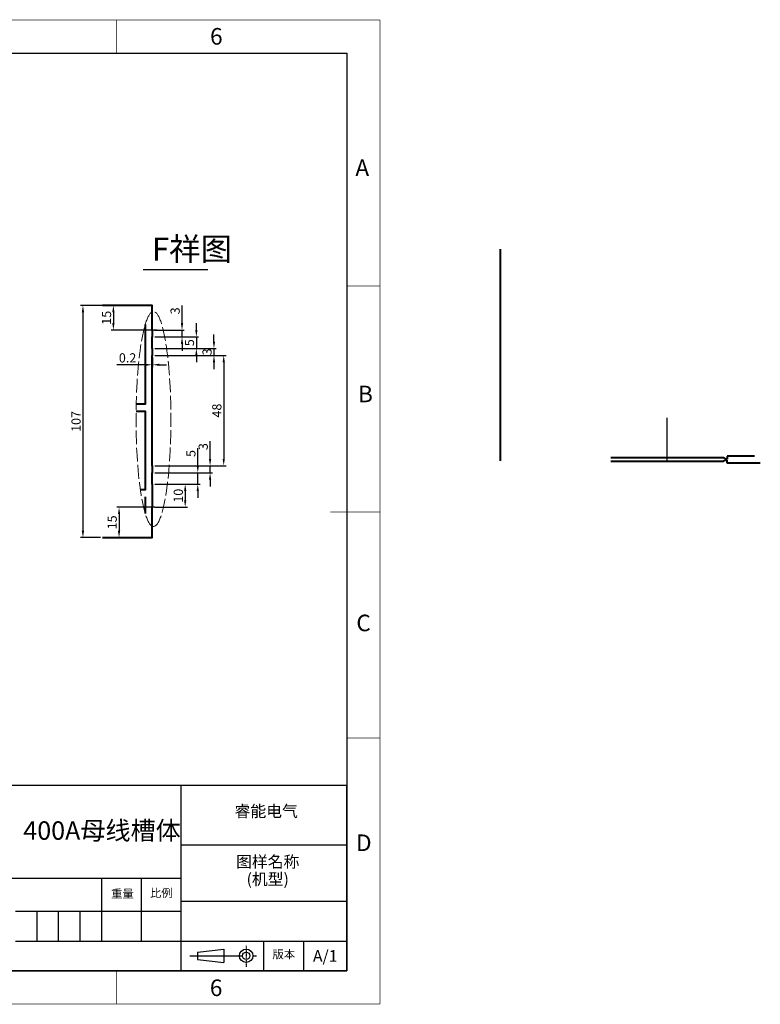
# Model space of a CAD drawing. Units: millimetres. Extents: x 1929 to 3468, y -335 to 387.
# Drawn here: x 2377 to 2699, y -41 to 387 of the extents above; entities that cross this region are included whole.
import ezdxf

# ---------------------------------------------------------------- set-up
doc = ezdxf.new("R2010")
doc.units = ezdxf.units.MM
doc.header["$LTSCALE"] = 0.5
for name, pattern in [('ACAD_ISO02W100', [15, 12, -3]), ('CENTER', [50.8, 31.75, -6.35, 6.35, -6.35]), ('DASHED', [0.2, 0.1, -0.1])]:
    doc.linetypes.add(name, pattern=pattern)
doc.layers.get('Defpoints').update_dxf_attribs({"lineweight": 5})
for name, color, linetype, lineweight in [('5', 3, 'Continuous', 20), ('粗实线', 1, 'Continuous', 40), ('虚线', 4, 'ACAD_ISO02W100', 18)]:
    doc.layers.add(name, color=color, linetype=linetype, lineweight=lineweight)
for name, color, linetype in [('6', 6, 'Continuous'), ('A3-LANDSCAPE_DXF_TABLE', 7, 'Continuous'), ('A3-LANDSCAPE_DXF_TEXT', 7, 'Continuous'), ('A3-LANDSCAPEDXF_CONTINUOUS_LINE', 7, 'Continuous')]:
    doc.layers.add(name, color=color, linetype=linetype)
doc.styles.get("Standard").update_dxf_attribs({"font": 'txt', "bigfont": 'gbcbig.shx'})
doc.styles.add('TEXTSTYLE_2', font='changfangsong_0.ttf')
doc.styles.add('宋体', font='txt', dxfattribs={"height": 3})
doc.dimstyles.new('1', dxfattribs={"dimtxt": 4, "dimasz": 3, "dimexe": 1, "dimexo": 1, "dimgap": 1, "dimtad": 1, "dimdsep": 46, "dimtxsty": 'Standard', "dimcen": 0, "dimclrd": 256, "dimclre": 256, "dimclrt": 256, "dimazin": 2, "dimtm": 1e-09, "dimtfac": 1, "dimtmove": 0, "dimatfit": 0, "dimfxl": 1.5, "dimtolj": 1, "dimarcsym": 0})

# ---------------------------------------------------------------- blocks, each defined once
blk = doc.blocks.new('FIRST-ANGLE_BL1', base_point=(372.68, 14.36))
at = {"layer": 'A3-LANDSCAPEDXF_CONTINUOUS_LINE', "color": 2, "linetype": 'Continuous'}
for p, q in [((364.93, 15.67), (372.87, 16.57)), ((364.93, 15.67), (364.93, 13.42)), ((372.87, 16.57), (372.87, 12.51)), ((364.93, 13.42), (372.87, 12.51))]:
    blk.add_line(p, q, dxfattribs=at)
at = {"layer": 'A3-LANDSCAPEDXF_CONTINUOUS_LINE', "color": 2, "linetype": 'DASHED'}
blk.add_line((379.62, 17.52), (379.62, 11.21), dxfattribs=at)
at = {"layer": 'A3-LANDSCAPEDXF_CONTINUOUS_LINE', "color": 2, "linetype": 'CENTER'}
blk.add_line((362.64, 14.54), (382.73, 14.54), dxfattribs=at)
at = {"layer": 'A3-LANDSCAPEDXF_CONTINUOUS_LINE', "color": 2, "linetype": 'Continuous'}
for radius in [2.03, 1.13]:
    blk.add_circle((379.62, 14.54), radius, dxfattribs=at)
blk = doc.blocks.new('*D27')
at = {"layer": '5', "lineweight": -2, "transparency": 16777216}
for p, q in [((2447.74, 255.19), (2447.74, 262.86)), ((2435.83, 252.19), (2448.74, 252.19)), ((2435.93, 249.19), (2448.74, 249.19)), ((2447.74, 249.19), (2447.74, 252.19)), ((2447.74, 246.19), (2447.74, 243.19))]:
    blk.add_line(p, q, dxfattribs=at)
at = {"layer": '5', "transparency": 16777216}
for points in [[(2447.24, 255.19), (2448.24, 255.19), (2447.74, 252.19)], [(2447.24, 246.19), (2448.24, 246.19), (2447.74, 249.19)]]:
    blk.add_solid(points, dxfattribs=at)
at = {"layer": 'Defpoints', "color": 0, "transparency": 16777216}
for p in [(2434.83, 252.19), (2434.93, 249.19), (2447.74, 252.19)]:
    blk.add_point(p, dxfattribs=at)
at = {"layer": '5', "transparency": 16777216, "insert": (2444.74, 260.53), "char_height": 4, "attachment_point": 5, "rotation": 90}
blk.add_mtext('\\A1;3', dxfattribs=at)
blk = doc.blocks.new('*D28')
at = {"layer": '5', "lineweight": -2, "transparency": 16777216}
for p, q in [((2461.63, 247.19), (2461.63, 250.19)), ((2435.93, 244.19), (2462.63, 244.19)), ((2461.63, 244.19), (2461.63, 241.19)), ((2435.93, 241.19), (2462.63, 241.19)), ((2461.63, 238.19), (2461.63, 235.19))]:
    blk.add_line(p, q, dxfattribs=at)
at = {"layer": '5', "transparency": 16777216}
for points in [[(2461.13, 247.19), (2462.13, 247.19), (2461.63, 244.19)], [(2461.13, 238.19), (2462.13, 238.19), (2461.63, 241.19)]]:
    blk.add_solid(points, dxfattribs=at)
at = {"layer": 'Defpoints', "color": 0, "transparency": 16777216}
for p in [(2434.93, 244.19), (2434.93, 241.19), (2461.63, 241.19)]:
    blk.add_point(p, dxfattribs=at)
at = {"layer": '5', "transparency": 16777216, "insert": (2458.63, 242.69), "char_height": 4, "attachment_point": 5, "rotation": 90}
blk.add_mtext('\\A1;3', dxfattribs=at)
blk = doc.blocks.new('*D29')
at = {"layer": '5', "lineweight": -2, "transparency": 16777216}
for p, q in [((2453.97, 252.19), (2453.97, 255.19)), ((2445.66, 249.19), (2454.97, 249.19)), ((2453.97, 249.19), (2453.97, 244.19)), ((2445.66, 244.19), (2454.97, 244.19)), ((2453.97, 241.19), (2453.97, 238.19))]:
    blk.add_line(p, q, dxfattribs=at)
at = {"layer": '5', "transparency": 16777216}
for points in [[(2453.47, 252.19), (2454.47, 252.19), (2453.97, 249.19)], [(2453.47, 241.19), (2454.47, 241.19), (2453.97, 244.19)]]:
    blk.add_solid(points, dxfattribs=at)
at = {"layer": 'Defpoints', "color": 0, "transparency": 16777216}
for p in [(2444.66, 249.19), (2444.66, 244.19), (2453.97, 244.19)]:
    blk.add_point(p, dxfattribs=at)
at = {"layer": '5', "transparency": 16777216, "insert": (2450.97, 246.69), "char_height": 4, "attachment_point": 5, "rotation": 90}
blk.add_mtext('\\A1;5', dxfattribs=at)
blk = doc.blocks.new('*D30')
at = {"layer": '5', "lineweight": -2, "transparency": 16777216}
for p, q in [((2445.04, 241.19), (2466.87, 241.19)), ((2465.87, 238.19), (2465.87, 196.19)), ((2435.93, 193.19), (2466.87, 193.19))]:
    blk.add_line(p, q, dxfattribs=at)
at = {"layer": '5', "transparency": 16777216}
for points in [[(2465.37, 238.19), (2466.37, 238.19), (2465.87, 241.19)], [(2465.37, 196.19), (2466.37, 196.19), (2465.87, 193.19)]]:
    blk.add_solid(points, dxfattribs=at)
at = {"layer": 'Defpoints', "color": 0, "transparency": 16777216}
for p in [(2444.04, 241.19), (2434.93, 193.19), (2465.87, 193.19)]:
    blk.add_point(p, dxfattribs=at)
at = {"layer": '5', "transparency": 16777216, "insert": (2462.87, 217.19), "char_height": 4, "attachment_point": 5, "rotation": 90}
blk.add_mtext('\\A1;48', dxfattribs=at)
blk = doc.blocks.new('*D31')
at = {"layer": '5', "lineweight": -2, "transparency": 16777216}
for p, q in [((2459.94, 196.19), (2459.94, 203.86)), ((2437.79, 193.19), (2460.94, 193.19)), ((2459.94, 190.19), (2459.94, 193.19)), ((2435.93, 190.19), (2460.94, 190.19)), ((2459.94, 187.19), (2459.94, 184.19))]:
    blk.add_line(p, q, dxfattribs=at)
at = {"layer": '5', "transparency": 16777216}
for points in [[(2459.44, 196.19), (2460.44, 196.19), (2459.94, 193.19)], [(2459.44, 187.19), (2460.44, 187.19), (2459.94, 190.19)]]:
    blk.add_solid(points, dxfattribs=at)
at = {"layer": 'Defpoints', "color": 0, "transparency": 16777216}
for p in [(2436.79, 193.19), (2459.94, 193.19), (2434.93, 190.19)]:
    blk.add_point(p, dxfattribs=at)
at = {"layer": '5', "transparency": 16777216, "insert": (2456.94, 201.53), "char_height": 4, "attachment_point": 5, "rotation": 90}
blk.add_mtext('\\A1;3', dxfattribs=at)
blk = doc.blocks.new('*D32')
at = {"layer": '5', "lineweight": -2, "transparency": 16777216}
for p, q in [((2435.93, 185.19), (2450.11, 185.19)), ((2449.11, 182.19), (2449.11, 178.19)), ((2435.93, 175.19), (2450.11, 175.19))]:
    blk.add_line(p, q, dxfattribs=at)
at = {"layer": '5', "transparency": 16777216}
for points in [[(2448.61, 182.19), (2449.61, 182.19), (2449.11, 185.19)], [(2448.61, 178.19), (2449.61, 178.19), (2449.11, 175.19)]]:
    blk.add_solid(points, dxfattribs=at)
at = {"layer": 'Defpoints', "color": 0, "transparency": 16777216}
for p in [(2434.93, 185.19), (2434.93, 175.19), (2449.11, 175.19)]:
    blk.add_point(p, dxfattribs=at)
at = {"layer": '5', "transparency": 16777216, "insert": (2446.11, 180.19), "char_height": 4, "attachment_point": 5, "rotation": 90}
blk.add_mtext('\\A1;10', dxfattribs=at)
blk = doc.blocks.new('*D33')
at = {"layer": '5', "lineweight": -2, "transparency": 16777216}
for p, q in [((2454.58, 193.19), (2454.58, 200.86)), ((2435.93, 190.19), (2455.58, 190.19)), ((2454.58, 185.19), (2454.58, 190.19)), ((2435.93, 185.19), (2455.58, 185.19)), ((2454.58, 182.19), (2454.58, 179.19))]:
    blk.add_line(p, q, dxfattribs=at)
at = {"layer": '5', "transparency": 16777216}
for points in [[(2454.08, 193.19), (2455.08, 193.19), (2454.58, 190.19)], [(2454.08, 182.19), (2455.08, 182.19), (2454.58, 185.19)]]:
    blk.add_solid(points, dxfattribs=at)
at = {"layer": 'Defpoints', "color": 0, "transparency": 16777216}
for p in [(2434.93, 190.19), (2454.58, 190.19), (2434.93, 185.19)]:
    blk.add_point(p, dxfattribs=at)
at = {"layer": '5', "transparency": 16777216, "insert": (2451.58, 198.53), "char_height": 4, "attachment_point": 5, "rotation": 90}
blk.add_mtext('\\A1;5', dxfattribs=at)
blk = doc.blocks.new('*D34')
at = {"layer": '5', "lineweight": -2, "transparency": 16777216}
for p, q in [((2433.73, 262.89), (2416.9, 262.89)), ((2417.9, 259.89), (2417.9, 255.19)), ((2436.9, 252.19), (2416.9, 252.19))]:
    blk.add_line(p, q, dxfattribs=at)
at = {"layer": '5', "transparency": 16777216}
for points in [[(2417.4, 259.89), (2418.4, 259.89), (2417.9, 262.89)], [(2417.4, 255.19), (2418.4, 255.19), (2417.9, 252.19)]]:
    blk.add_solid(points, dxfattribs=at)
at = {"layer": 'Defpoints', "color": 0, "transparency": 16777216}
for p in [(2434.73, 262.89), (2417.9, 252.19), (2437.9, 252.19)]:
    blk.add_point(p, dxfattribs=at)
at = {"layer": '5', "transparency": 16777216, "insert": (2414.9, 257.54), "char_height": 4, "attachment_point": 5, "rotation": 90}
blk.add_mtext('\\A1;15', dxfattribs=at)
blk = doc.blocks.new('*D35')
at = {"layer": '5', "lineweight": -2, "transparency": 16777216}
for p, q in [((2435.94, 175.19), (2419.36, 175.19)), ((2420.36, 172.19), (2420.36, 165)), ((2426.35, 162), (2419.36, 162))]:
    blk.add_line(p, q, dxfattribs=at)
at = {"layer": '5', "transparency": 16777216}
for points in [[(2419.86, 172.19), (2420.86, 172.19), (2420.36, 175.19)], [(2419.86, 165), (2420.86, 165), (2420.36, 162)]]:
    blk.add_solid(points, dxfattribs=at)
at = {"layer": 'Defpoints', "color": 0, "transparency": 16777216}
for p in [(2436.94, 175.19), (2420.36, 162), (2427.35, 162)]:
    blk.add_point(p, dxfattribs=at)
at = {"layer": '5', "transparency": 16777216, "insert": (2417.36, 168.6), "char_height": 4, "attachment_point": 5, "rotation": 90}
blk.add_mtext('\\A1;15', dxfattribs=at)
blk = doc.blocks.new('*D36')
at = {"layer": '5', "lineweight": -2, "transparency": 16777216}
for p, q in [((2434.93, 240.19), (2434.93, 236.09)), ((2431.73, 237.09), (2419.4, 237.09)), ((2434.73, 239.18), (2434.73, 236.09)), ((2434.93, 237.09), (2434.73, 237.09)), ((2437.93, 237.09), (2440.93, 237.09))]:
    blk.add_line(p, q, dxfattribs=at)
at = {"layer": '5', "transparency": 16777216}
for points in [[(2431.73, 237.59), (2431.73, 236.59), (2434.73, 237.09)], [(2437.93, 237.59), (2437.93, 236.59), (2434.93, 237.09)]]:
    blk.add_solid(points, dxfattribs=at)
at = {"layer": 'Defpoints', "color": 0, "transparency": 16777216}
for p in [(2434.73, 240.18), (2434.93, 241.19), (2434.73, 237.09)]:
    blk.add_point(p, dxfattribs=at)
at = {"layer": '5', "transparency": 16777216, "insert": (2424.07, 240.09), "char_height": 4, "attachment_point": 5}
blk.add_mtext('\\A1;0.2', dxfattribs=at)
blk = doc.blocks.new('*D37')
at = {"layer": '5', "lineweight": -2, "transparency": 16777216}
for p, q in [((2422.98, 262.89), (2403.66, 262.89)), ((2404.66, 259.89), (2404.66, 165)), ((2412.22, 162), (2403.66, 162))]:
    blk.add_line(p, q, dxfattribs=at)
at = {"layer": '5', "transparency": 16777216}
for points in [[(2404.16, 259.89), (2405.16, 259.89), (2404.66, 262.89)], [(2404.16, 165), (2405.16, 165), (2404.66, 162)]]:
    blk.add_solid(points, dxfattribs=at)
at = {"layer": 'Defpoints', "color": 0, "transparency": 16777216}
for p in [(2423.98, 262.89), (2404.66, 162), (2413.22, 162)]:
    blk.add_point(p, dxfattribs=at)
at = {"layer": '5', "transparency": 16777216, "insert": (2401.66, 212.45), "char_height": 4, "attachment_point": 5, "rotation": 90}
blk.add_mtext('\\A1;107', dxfattribs=at)

msp = doc.modelspace()

# ---------------------------------------------------------------- linework, layer by layer
msp.add_line((2430.835, 278.532), (2458.991, 278.532))
at = {"layer": '6', "color": 0}
msp.add_line((2658.68, 195.147), (2658.68, 214.086), dxfattribs=at)
at = {"layer": 'A3-LANDSCAPE_DXF_TABLE', "color": 7, "linetype": 'Continuous'}
for p, q in [((2260.164, 54.305), (2519.364, 54.305)), ((2447.364, -26.335), (2447.364, 54.305)), ((2519.364, -26.335), (2519.364, 54.305)), ((2447.364, 28.385), (2519.364, 28.385)), ((2260.164, 13.985), (2447.364, 13.985)), ((2412.804, -13.375), (2412.804, 13.985)), ((2430.084, -13.375), (2430.084, 13.985)), ((2447.364, 3.905), (2519.364, 3.905)), ((2375.364, -0.415), (2447.364, -0.415)), ((2384.724, -13.375), (2384.724, -0.415)), ((2394.084, -13.375), (2394.084, -0.415)), ((2403.444, -13.375), (2403.444, -0.415)), ((2375.364, -13.375), (2519.364, -13.375)), ((2483.364, -26.335), (2483.364, -13.375)), ((2500.644, -26.335), (2500.644, -13.375)), ((2260.164, -26.335), (2519.364, -26.335))]:
    msp.add_line(p, q, dxfattribs=at)
at = {"layer": 'A3-LANDSCAPEDXF_CONTINUOUS_LINE', "color": 7, "linetype": 'Continuous'}
for p, q in [((1943.363, 372.541), (2519.363, 372.541)), ((2519.363, 372.541), (2519.363, -26.339)), ((2519.363, -26.339), (1943.363, -26.339))]:
    msp.add_line(p, q, dxfattribs=at)
at = {"layer": 'A3-LANDSCAPEDXF_CONTINUOUS_LINE', "color": 7, "linetype": 'Continuous', "const_width": 0.288}
for points in [[(1928.963, 386.941), (2533.763, 386.941)], [(2419.388, 386.941), (2419.388, 372.541)], [(2533.763, 386.941), (2533.763, -40.739)], [(2533.763, 271.33), (2519.363, 271.33)], [(2512.163, 173.101), (2533.763, 173.101)], [(2533.763, 74.873), (2519.363, 74.873)], [(2419.388, -40.739), (2419.388, -26.339)], [(2533.763, -40.739), (1928.963, -40.739)]]:
    msp.add_lwpolyline(points, dxfattribs=at)
at = {"layer": '粗实线', "color": 1}
for p, q in [((2586.18, 195.397), (2586.18, 287.397)), ((2696.68, 197.397), (2684.78, 197.397)), ((2684.78, 197.397), (2684.78, 196.097)), ((2683.18, 196.647), (2634.18, 196.647)), ((2634.18, 195.147), (2683.18, 195.147)), ((2684.18, 196.097), (2683.18, 196.647)), ((2684.18, 195.697), (2683.18, 195.147)), ((2684.78, 196.097), (2684.18, 196.097)), ((2684.78, 195.697), (2684.18, 195.697)), ((2684.78, 194.397), (2684.78, 195.697)), ((2699.18, 194.397), (2684.78, 194.397))]:
    msp.add_line(p, q, dxfattribs=at)
at = {"layer": '粗实线', "linetype": 'Continuous'}
for points in [[(2413.22, 161.999), (2434.734, 161.999), (2434.734, 166.974), (2434.734, 175.194), (2434.934, 175.194), (2434.934, 185.194), (2434.734, 185.194), (2434.734, 190.194), (2434.934, 190.194), (2434.934, 193.194), (2434.734, 193.194), (2434.734, 241.194), (2434.934, 241.194), (2434.934, 244.194), (2434.734, 244.194), (2434.734, 249.194), (2434.934, 249.194), (2434.934, 252.194), (2434.734, 252.194), (2434.734, 260), (2434.734, 262.885), (2413.22, 262.898)], [(2431.734, 254.584), (2431.734, 219.944), (2427.734, 219.944)], [(2427.734, 216.944), (2431.734, 216.944), (2431.734, 182.694), (2429.624, 182.694)], [(2431.734, 179.694), (2431.734, 172.389)]]:
    msp.add_lwpolyline(points, dxfattribs=at)
at = {"layer": '虚线', "extrusion": (0, 0, -1)}
msp.add_ellipse((2435.33, 213.487), major_axis=(0, -46.656), ratio=0.1627999, dxfattribs=at)

# ---------------------------------------------------------------- block references
at = {"layer": 'A3-LANDSCAPEDXF_CONTINUOUS_LINE', "color": 7, "linetype": 'Continuous', "xscale": 1.44, "yscale": 1.44, "zscale": 1.44}
msp.add_blockref('FIRST-ANGLE_BL1', (2465.627, -20.053), dxfattribs=at)

# ---------------------------------------------------------------- texts
at = {"layer": '5', "insert": (2434.667, 292.411), "char_height": 10, "attachment_point": 1}
msp.add_mtext('F祥图', dxfattribs=at)
at = {"layer": '5', "color": 0, "insert": (2378.725, 38.644), "char_height": 8, "attachment_point": 1, "style": '宋体'}
msp.add_mtext_dynamic_manual_height_columns('400A母线槽体', width=138.08691, gutter_width=15, heights=[0], dxfattribs=at)
at = {"layer": 'A3-LANDSCAPE_DXF_TABLE', "color": 7, "linetype": 'Continuous', "attachment_point": 2, "line_spacing_factor": 0.9, "style": 'TEXTSTYLE_2'}
for s, insert, char_height, width in [('{\\fSimSun|b0|i0|c134|p2;睿能电气}', (2484.344, 45.585), 5.04, 67.2214), ('{\\fSimSun|b0|i0|c134|p2;图样名称\\P}({\\fSimSun|b0|i0|c134|p2;机型})', (2485.001, 23.606), 5.04, 60.67509), ('{\\fSimSun|b0|i0|c134|p2;重量}', (2421.842, 9.019), 3.6, 12.41494), ('{\\fSimSun|b0|i0|c134|p2;比例}', (2438.724, 9.305), 3.6, 19.13261), ('{\\fSimSun|b0|i0|c134|p2;版本}', (2492.004, -17.335), 3.6, 24.83374), ('A/1', (2510.004, -17.335), 5.04, 9.31987)]:
    msp.add_mtext(s, dxfattribs=dict(at, insert=insert, char_height=char_height, width=width))
at = {"layer": 'A3-LANDSCAPE_DXF_TEXT', "color": 7, "linetype": 'Continuous', "char_height": 7.2, "attachment_point": 1, "line_spacing_factor": 0.9, "style": 'TEXTSTYLE_2'}
for s, insert, width in [('6', (2459.934, 383.451), 3.91869), ('A', (2523.119, 326.32), 3.5882), ('B', (2524.269, 227.986), 4.03672), ('C', (2523.533, 128.481), 3.9659), ('D', (2523.403, 32.935), 4.01311), ('6', (2459.841, -30.1), 3.91869)]:
    msp.add_mtext(s, dxfattribs=dict(at, insert=insert, width=width))

# ---------------------------------------------------------------- dimensions: what is measured, and where the dimension line sits
at = {"layer": '5'}
dim = msp.add_linear_dim(base=(2404.66, 161.999), p1=(2423.977, 262.892), p2=(2413.22, 161.999), angle=90, text='107', dimstyle='1', dxfattribs=at)
dim.commit()
dim.dimension.update_dxf_attribs({"geometry": '*D37', "text_midpoint": (2401.66, 212.445)})
for base, p1, p2, picture, middle in [((2417.903, 252.194), (2434.734, 262.885), (2437.902, 252.194), '*D34', (2417.903, 257.54)), ((2420.359, 161.999), (2436.939, 175.194), (2427.348, 161.999), '*D35', (2420.359, 168.597))]:
    dim = msp.add_linear_dim(base=base, p1=p1, p2=p2, angle=90, text='15', dimstyle='1', dxfattribs=at)
    dim.commit()
    dim.dimension.update_dxf_attribs({"geometry": picture, "text_midpoint": middle, "dimtype": 160})
for base, p1, p2, picture, middle in [((2447.736, 252.194), (2434.934, 249.194), (2434.834, 252.194), '*D27', (2444.736, 260.528)), ((2465.869, 193.194), (2444.039, 241.194), (2434.934, 193.194), '*D30', (2462.869, 217.194)), ((2459.941, 193.194), (2434.934, 190.194), (2436.79, 193.194), '*D31', (2456.941, 201.528)), ((2454.583, 190.194), (2434.934, 185.194), (2434.934, 190.194), '*D33', (2451.583, 198.528)), ((2449.112, 175.194), (2434.934, 185.194), (2434.934, 175.194), '*D32', (2446.112, 180.194))]:
    dim = msp.add_linear_dim(base=base, p1=p1, p2=p2, angle=90, dimstyle='1', dxfattribs=at)
    dim.commit()
    dim.dimension.update_dxf_attribs({"geometry": picture, "text_midpoint": middle})
for base, p1, p2, picture, middle in [((2453.969, 244.194), (2444.661, 249.194), (2444.661, 244.194), '*D29', (2453.969, 246.694)), ((2461.627, 241.194), (2434.934, 244.194), (2434.934, 241.194), '*D28', (2461.627, 242.694))]:
    dim = msp.add_linear_dim(base=base, p1=p1, p2=p2, angle=90, dimstyle='1', dxfattribs=at)
    dim.commit()
    dim.dimension.update_dxf_attribs({"geometry": picture, "text_midpoint": middle, "dimtype": 160})
dim = msp.add_linear_dim(base=(2434.734, 237.093), p1=(2434.934, 241.194), p2=(2434.734, 240.184), dimstyle='1', dxfattribs=at)
dim.commit()
dim.dimension.update_dxf_attribs({"geometry": '*D36', "text_midpoint": (2424.068, 240.093)})

doc.saveas('drawing.dxf')
